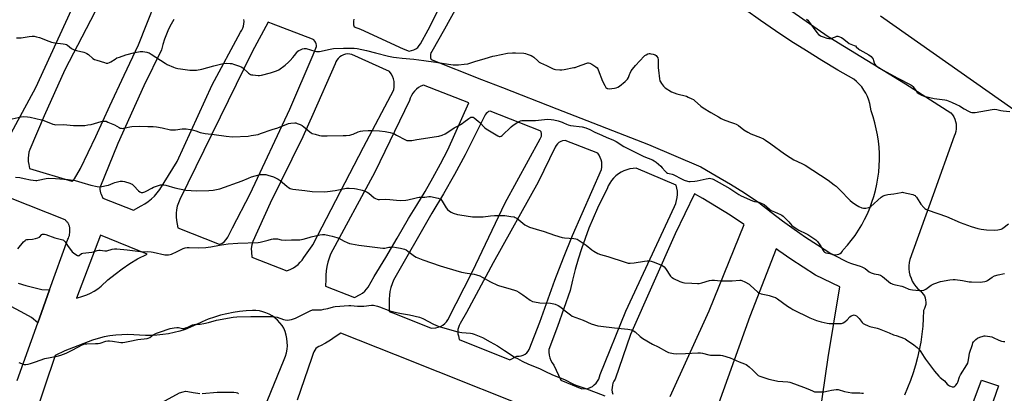
# Model space of a CAD drawing. Units: inches. Extents: x 1249766 to 1255766, y 537453 to 541454.
# Drawn here: x 1252503 to 1253194, y 538884 to 539146 of the extents above; entities that cross this region are included whole.
import ezdxf

# ---------------------------------------------------------------- set-up
doc = ezdxf.new("R2010")
doc.units = ezdxf.units.IN
doc.header["$MEASUREMENT"] = 0
for name, color, linetype in [('TRANS-Driveway', 251, 'Continuous'), ('TRANS-Parking Lot', 4, 'Continuous'), ('TRANS-Road', 130, 'Continuous'), ('Undefined', 1, 'Continuous')]:
    doc.layers.add(name, color=color, linetype=linetype)

msp = doc.modelspace()

# ---------------------------------------------------------------- linework, layer by layer
at = {"layer": 'TRANS-Driveway'}
msp.add_lwpolyline([(1253153.76, 538784.31), (1253137.57, 538791.14), (1253147.19, 538811.17), (1253177.82, 538893.26), (1253189.68, 538889.45), (1253161.18, 538807.11), (1253153.64, 538789.11), (1253153.18, 538786.82)], close=True, dxfattribs=at)
at = {"layer": 'TRANS-Parking Lot'}
msp.add_polyline3d([(1253209.05, 539076.91, 0), (1253106.95, 539148.9, 0)], dxfattribs=at)
at = {"layer": 'TRANS-Road'}
msp.add_lwpolyline([(1252501.76, 538961.48), (1252507.2, 538959.77), (1252512.71, 538958.3), (1252518.29, 538957.08), (1252523.8, 538956.75), (1252518.01, 538940.75), (1252515.49, 538933.68), (1252511.01, 538937.24), (1252503.7, 538941.32), (1252496.28, 538945.2)], dxfattribs=at)
for points in [[(1252495.5, 539064.16, 0), (1252514.03, 539098.67, 0), (1252541.67, 539158.9, 0), (1252552.86, 539185.1, 0), (1252553.49, 539186.7, 0), (1252553.87, 539188.38, 0), (1252553.99, 539190.09, 0), (1252553.84, 539191.8, 0), (1252553.43, 539193.47, 0), (1252552.76, 539195.06, 0), (1252521.6, 539207.39, 0), (1252520.51, 539207.19, 0), (1252519.49, 539206.79, 0), (1252518.55, 539206.22, 0), (1252517.73, 539205.48, 0), (1252517.07, 539204.6, 0), (1252485.75, 539135.26, 0)], [(1252737.37, 539146.75, 0), (1252737.06, 539145.43, 0), (1252736.97, 539144.07, 0), (1252737.09, 539142.72, 0), (1252737.42, 539141.41, 0), (1252741.85, 539139.7, 0), (1252771.89, 539126.02, 0), (1252776.18, 539124.34, 0), (1252777.79, 539124.65, 0), (1252779.33, 539125.19, 0), (1252780.77, 539125.98, 0), (1252782.07, 539126.97, 0), (1252783.19, 539128.16, 0), (1252784.13, 539129.5, 0), (1252789.4, 539139.25, 0), (1252819.12, 539197.89, 0)], [(1252567.4, 539174.72, 0), (1252534.48, 539111.13, 0), (1252519.94, 539078.86, 0), (1252509.88, 539055.37, 0), (1252509.27, 539053.32, 0), (1252508.87, 539051.22, 0), (1252508.71, 539049.08, 0), (1252508.78, 539046.94, 0), (1252509.08, 539044.83, 0), (1252509.61, 539041.83, 0), (1252539.28, 539032.99, 0), (1252540.42, 539033.75, 0), (1252541.35, 539034.76, 0), (1252545.35, 539041.95, 0), (1252556.21, 539064.32, 0), (1252566, 539085.88, 0), (1252576.01, 539107.35, 0), (1252586.25, 539128.71, 0), (1252604.16, 539174.34, 0)], [(1252809.47, 539155.46, 0), (1252800.82, 539139.71, 0), (1252791.96, 539124.07, 0), (1252791.41, 539123.02, 0), (1252791.09, 539121.87, 0), (1252790.98, 539120.69, 0), (1252791.1, 539119.51, 0), (1252791.43, 539118.37, 0), (1252826.96, 539104.48, 0), (1252841.5, 539098.79, 0), (1252879.69, 539083.85, 0), (1252943.99, 539058.74, 0), (1252980.76, 539043.09, 0), (1252991.61, 539036.85, 0), (1253001.54, 539030.88, 0), (1253011.35, 539024.72, 0), (1253021.59, 539018.01, 0), (1253030.2, 539011.18, 0), (1253038.11, 539005.17, 0), (1253046.16, 538999.34, 0), (1253054.33, 538993.68, 0), (1253062.62, 538988.21, 0), (1253071.2, 538982.81, 0), (1253072.11, 538982.14, 0), (1253073.14, 538981.66, 0), (1253074.23, 538981.37, 0), (1253075.36, 538981.3, 0), (1253076.48, 538981.43, 0), (1253077.56, 538981.76, 0), (1253078.55, 538982.29, 0), (1253079.44, 538983, 0), (1253080.17, 538983.86, 0), (1253080.74, 538984.83, 0), (1253083.64, 538988.09, 0), (1253086.38, 538991.48, 0), (1253088.97, 538994.99, 0), (1253091.39, 538998.61, 0), (1253093.65, 539002.34, 0), (1253095.73, 539006.17, 0), (1253097.62, 539010.1, 0), (1253099.34, 539014.11, 0), (1253100.87, 539018.19, 0), (1253102.21, 539022.34, 0), (1253103.36, 539026.54, 0), (1253104.31, 539030.8, 0), (1253105.07, 539035.09, 0), (1253105.63, 539039.41, 0), (1253105.99, 539043.76, 0), (1253106.14, 539048.12, 0), (1253106.1, 539052.48, 0), (1253105.85, 539056.83, 0), (1253105.41, 539061.17, 0), (1253104.77, 539065.48, 0), (1253103.92, 539069.75, 0), (1253102.89, 539073.99, 0), (1253101.65, 539078.17, 0), (1253100.23, 539082.29, 0), (1253099.91, 539084.89, 0), (1253099.38, 539087.46, 0), (1253098.63, 539089.97, 0), (1253097.68, 539092.41, 0), (1253096.53, 539094.76, 0), (1253095.18, 539097.01, 0), (1253093.65, 539099.14, 0), (1253091.96, 539101.13, 0), (1253090.1, 539102.98, 0), (1253088.09, 539104.66, 0), (1253076.89, 539111.06, 0), (1253065.8, 539117.64, 0), (1253054.82, 539124.41, 0), (1253043.95, 539131.35, 0), (1253033.19, 539138.47, 0), (1253022.56, 539145.76, 0), (1253012.04, 539153.23, 0)], [(1253036.82, 539157.75, 0), (1253070.22, 539134.61, 0), (1253124.43, 539101.37, 0), (1253156.23, 539080.98, 0), (1253157.35, 539079.62, 0), (1253158.29, 539078.14, 0), (1253159.04, 539076.55, 0), (1253159.59, 539074.89, 0), (1253159.93, 539073.16, 0), (1253160.07, 539071.41, 0), (1253159.98, 539069.66, 0), (1253159.68, 539067.93, 0), (1253159.18, 539066.25, 0), (1253158.47, 539064.64, 0), (1253143.74, 539023.49, 0), (1253127.47, 538978.04, 0), (1253127.03, 538975.85, 0), (1253126.81, 538973.63, 0), (1253126.83, 538971.4, 0), (1253127.08, 538969.18, 0), (1253127.56, 538967, 0), (1253128.27, 538964.88, 0), (1253129.19, 538962.85, 0), (1253130.32, 538960.92, 0), (1253131.65, 538959.13, 0), (1253133.15, 538957.48, 0), (1253134.82, 538955.99, 0), (1253135.93, 538954.95, 0), (1253136.87, 538953.76, 0), (1253137.64, 538952.44, 0), (1253138.2, 538951.03, 0), (1253138.55, 538949.55, 0), (1253138.69, 538948.03, 0), (1253138.6, 538946.52, 0), (1253138.3, 538945.02, 0), (1253137.78, 538943.59, 0), (1253137.06, 538942.25, 0), (1253136.88, 538936.68, 0), (1253136.49, 538931.12, 0), (1253135.89, 538925.58, 0), (1253135.07, 538920.07, 0), (1253134.05, 538914.59, 0), (1253132.82, 538909.15, 0), (1253131.38, 538903.77, 0), (1253129.73, 538898.44, 0), (1253127.89, 538893.18, 0), (1253125.84, 538888, 0), (1253123.6, 538882.89, 0)], [(1252610.96, 539146.5, 0), (1252609.02, 539143.17, 0), (1252607.28, 539139.74, 0), (1252605.74, 539136.22, 0), (1252604.41, 539132.61, 0), (1252603.29, 539128.93, 0), (1252602.39, 539125.19, 0), (1252589.92, 539099.95, 0), (1252571.71, 539059.36, 0), (1252558.93, 539028.37, 0), (1252559.01, 539027.14, 0), (1252559.22, 539025.92, 0), (1252559.56, 539024.74, 0), (1252559.89, 539023.9, 0), (1252561.19, 539021.08, 0), (1252582.6, 539012.62, 0), (1252588.01, 539015.59, 0), (1252590.55, 539017.05, 0), (1252592.96, 539018.71, 0), (1252595.24, 539020.56, 0), (1252597.37, 539022.58, 0), (1252599.33, 539024.76, 0), (1252601.11, 539027.09, 0), (1252613.25, 539046.9, 0), (1252637.86, 539100.59, 0), (1252657.67, 539137.65, 0), (1252658.55, 539138.97, 0), (1252659.26, 539140.39, 0), (1252659.78, 539141.88, 0), (1252660.11, 539143.44, 0), (1252660.23, 539145.02, 0), (1252660.16, 539146.6, 0)], [(1252501.04, 538893.15, 0), (1252515.49, 538933.68, 0), (1252518.01, 538940.75, 0), (1252523.8, 538956.75, 0), (1252536.63, 538992.2, 0), (1252537.03, 538993.08, 0), (1252537.36, 538993.98, 0), (1252537.63, 538994.92, 0), (1252537.84, 538995.87, 0), (1252537.98, 538996.83, 0), (1252538.05, 538997.8, 0), (1252538.05, 538998.76, 0), (1252537.99, 538999.72, 0), (1252537.94, 539000.16, 0), (1252537.87, 539000.6, 0), (1252537.78, 539001.03, 0), (1252537.66, 539001.47, 0), (1252537.52, 539001.9, 0), (1252537.35, 539002.32, 0), (1252537.16, 539002.74, 0), (1252536.95, 539003.14, 0), (1252536.72, 539003.54, 0), (1252536.46, 539003.92, 0), (1252536.19, 539004.28, 0), (1252535.89, 539004.63, 0), (1252535.58, 539004.96, 0), (1252535.26, 539005.26, 0), (1252534.93, 539005.55, 0), (1252534.58, 539005.82, 0), (1252418.19, 539051.91, 0)], [(1252959.23, 538881.86, 0), (1252986.72, 538941.93, 0), (1253011.21, 539002.51, 0), (1253010.69, 539002.92, 0), (1253001.31, 539009.07, 0), (1252991.8, 539015.03, 0), (1252982.18, 539020.82, 0), (1252976.3, 539024.2, 0), (1252962.75, 538995.94, 0), (1252931.43, 538925.32, 0), (1252920.57, 538894, 0), (1252919.75, 538892.65, 0), (1252919.12, 538891.21, 0), (1252918.69, 538889.69, 0), (1252918.45, 538888.13, 0), (1252918.42, 538886.56, 0), (1252918.59, 538884.99, 0), (1252918.97, 538883.46, 0)], [(1252669.67, 538861.88, 0), (1252688.4, 538907.72, 0), (1252689.3, 538910.07, 0), (1252689.97, 538912.5, 0), (1252690.41, 538914.98, 0), (1252690.62, 538917.5, 0), (1252690.59, 538920.02, 0), (1252690.34, 538922.52, 0), (1252689.84, 538925, 0), (1252689.12, 538927.41, 0), (1252688.18, 538929.75, 0), (1252686.88, 538931.78, 0), (1252685.38, 538933.68, 0), (1252683.71, 538935.43, 0), (1252681.88, 538937.01, 0), (1252679.9, 538938.4, 0), (1252677.81, 538939.6, 0), (1252675.6, 538940.59, 0), (1252673.31, 538941.36, 0), (1252670.96, 538941.91, 0), (1252668.56, 538942.23, 0), (1252666.15, 538942.31, 0), (1252661.61, 538942.04, 0), (1252657.1, 538941.56, 0), (1252652.61, 538940.87, 0), (1252648.16, 538939.98, 0), (1252643.75, 538938.88, 0), (1252639.4, 538937.58, 0), (1252635.11, 538936.08, 0), (1252630.9, 538934.38, 0), (1252626.77, 538932.49, 0), (1252622.73, 538930.41, 0), (1252618.94, 538928.97, 0), (1252615.07, 538927.73, 0), (1252611.14, 538926.7, 0), (1252607.16, 538925.87, 0), (1252603.14, 538925.26, 0), (1252599.1, 538924.85, 0), (1252595.04, 538924.66, 0), (1252590.98, 538924.67, 0), (1252586.93, 538924.9, 0), (1252582.76, 538925.24, 0), (1252578.58, 538925.35, 0), (1252574.39, 538925.25, 0), (1252570.22, 538924.93, 0), (1252566.07, 538924.39, 0), (1252561.96, 538923.64, 0), (1252557.89, 538922.67, 0), (1252553.87, 538921.49, 0), (1252534.48, 538913.89, 0), (1252527.58, 538910.72, 0), (1252504.73, 538842.49, 0)], [(1252887.48, 538862.87, 0), (1252766.55, 538911.05, 0), (1252728.04, 538926.39, 0), (1252724.1, 538923.69, 0), (1252720.85, 538921.37, 0), (1252717.43, 538919.31, 0), (1252713.85, 538917.52, 0), (1252712.66, 538917.01, 0), (1252711.56, 538916.3, 0), (1252710.6, 538915.43, 0), (1252709.81, 538914.4, 0), (1252709.19, 538913.25, 0), (1252708.79, 538912.01, 0), (1252707.61, 538908.64, 0), (1252697.45, 538879.31, 0)]]:
    msp.add_polyline3d(points, dxfattribs=at)
for points in [[(1252612.88, 539012.97, 0), (1252612.63, 539010.49, 0), (1252612.65, 539008, 0), (1252612.93, 539005.52, 0), (1252613.64, 539000.35, 0), (1252642.78, 538988.83, 0), (1252644.73, 538989.23, 0), (1252646.33, 538990.51, 0), (1252647.72, 538992.01, 0), (1252648.88, 538993.7, 0), (1252652.08, 539000.25, 0), (1252664.54, 539024.22, 0), (1252692.34, 539083.65, 0), (1252708.64, 539121.65, 0), (1252710.71, 539126.47, 0), (1252710.97, 539127.48, 0), (1252711.02, 539128.52, 0), (1252710.85, 539129.55, 0), (1252710.48, 539130.52, 0), (1252709.91, 539131.39, 0), (1252709.18, 539132.13, 0), (1252708.69, 539132.44, 0), (1252708.31, 539132.69, 0), (1252679.5, 539143.8, 0), (1252677.13, 539144.75, 0), (1252665.97, 539123.91, 0), (1252615.17, 539020.06, 0), (1252614.15, 539017.79, 0), (1252613.39, 539015.41, 0)], [(1252666.29, 538990.66, 0), (1252665.66, 538988.21, 0), (1252665.33, 538985.69, 0), (1252665.34, 538983.15, 0), (1252665.76, 538979.74, 0), (1252690.16, 538970.1, 0), (1252693.14, 538971.33, 0), (1252694.95, 538972.24, 0), (1252696.66, 538973.34, 0), (1252698.25, 538974.61, 0), (1252699.69, 538976.04, 0), (1252700.97, 538977.62, 0), (1252702.08, 538979.32, 0), (1252708, 538987.6, 0), (1252708.47, 538988.27, 0), (1252743.94, 539056.97, 0), (1252765.35, 539097.23, 0), (1252765.64, 539099.15, 0), (1252765.68, 539101.09, 0), (1252765.47, 539103.01, 0), (1252765.01, 539104.9, 0), (1252764.31, 539106.71, 0), (1252763.39, 539108.41, 0), (1252762.25, 539109.97, 0), (1252735.85, 539122, 0), (1252734.37, 539122.28, 0), (1252732.88, 539122.32, 0), (1252731.39, 539122.13, 0), (1252729.95, 539121.7, 0), (1252728.6, 539121.06, 0), (1252727.37, 539120.22, 0), (1252726.27, 539119.19, 0), (1252725.36, 539118.01, 0), (1252724.64, 539116.69, 0), (1252724.13, 539115.28, 0), (1252708.44, 539079.92, 0), (1252701.44, 539064.16, 0), (1252678.44, 539017.51, 0)], [(1252718.28, 538973.11, 0), (1252717.83, 538970.09, 0), (1252717.59, 538967.04, 0), (1252717.58, 538963.98, 0), (1252717.3, 538959.36, 0), (1252737.62, 538951.33, 0), (1252741.79, 538953.44, 0), (1252743.41, 538954.49, 0), (1252744.9, 538955.74, 0), (1252746.23, 538957.15, 0), (1252747.38, 538958.71, 0), (1252751.53, 538966.06, 0), (1252759.73, 538979.53, 0), (1252767.74, 538993.12, 0), (1252775.58, 539006.8, 0), (1252781.51, 539016.21, 0), (1252787.25, 539025.75, 0), (1252792.78, 539035.4, 0), (1252798.1, 539045.17, 0), (1252803.22, 539055.05, 0), (1252818.01, 539088.01, 0), (1252786.11, 539100.49, 0), (1252784.38, 539099.69, 0), (1252782.75, 539098.7, 0), (1252781.24, 539097.52, 0), (1252779.88, 539096.19, 0), (1252778.68, 539094.7, 0), (1252777.67, 539093.09, 0), (1252776.84, 539091.37, 0), (1252776.22, 539089.56, 0), (1252751.93, 539039.39, 0), (1252720.94, 538981.88, 0), (1252719.84, 538979.02, 0), (1252718.95, 538976.1, 0)], [(1252762.2, 538952.89, 0), (1252762.03, 538950.13, 0), (1252762.08, 538947.37, 0), (1252762.15, 538941.56, 0), (1252766.55, 538939.79, 0), (1252791.43, 538929.79, 0), (1252794.83, 538930.03, 0), (1252796.55, 538930.42, 0), (1252798.19, 538931.06, 0), (1252799.72, 538931.94, 0), (1252801.1, 538933.04, 0), (1252802.3, 538934.33, 0), (1252803.3, 538935.78, 0), (1252820.55, 538969.65, 0), (1252843.56, 539017.91, 0), (1252868.01, 539062.8, 0), (1252868.57, 539063.64, 0), (1252868.93, 539064.59, 0), (1252869.06, 539065.6, 0), (1252868.96, 539066.6, 0), (1252868.62, 539067.56, 0), (1252868.08, 539068.42, 0), (1252832.91, 539082.18, 0), (1252831.88, 539081.82, 0), (1252830.95, 539081.26, 0), (1252830.15, 539080.53, 0), (1252829.5, 539079.66, 0), (1252822.52, 539065.56, 0), (1252815.29, 539051.58, 0), (1252807.81, 539037.74, 0), (1252800.08, 539024.04, 0), (1252792.11, 539010.47, 0), (1252765.11, 538963.5, 0), (1252764.06, 538960.95, 0), (1252763.23, 538958.31, 0), (1252762.6, 538955.62, 0)], [(1252810.68, 538930.38, 0), (1252810.36, 538928.89, 0), (1252810.24, 538927.37, 0), (1252810.34, 538925.85, 0), (1252810.65, 538924.36, 0), (1252811.12, 538921.87, 0), (1252846.71, 538907.57, 0), (1252851.71, 538910.14, 0), (1252853.21, 538910.12, 0), (1252854.68, 538910.36, 0), (1252856.1, 538910.85, 0), (1252857.41, 538911.58, 0), (1252858.57, 538912.52, 0), (1252859.56, 538913.65, 0), (1252860.34, 538914.93, 0), (1252867.68, 538934.11, 0), (1252878.23, 538963.5, 0), (1252884.42, 538979.2, 0), (1252890.81, 538994.81, 0), (1252897.39, 539010.34, 0), (1252904.17, 539025.79, 0), (1252911.14, 539041.15, 0), (1252911.37, 539042.88, 0), (1252911.38, 539044.62, 0), (1252911.19, 539046.35, 0), (1252910.78, 539048.05, 0), (1252910.18, 539049.68, 0), (1252909.38, 539051.23, 0), (1252908.4, 539052.67, 0), (1252885.67, 539061.55, 0), (1252883.79, 539061.28, 0), (1252882.47, 539060.8, 0), (1252881.24, 539060.1, 0), (1252880.16, 539059.19, 0), (1252879.26, 539058.11, 0), (1252878.55, 539056.89, 0), (1252866.65, 539032.36, 0), (1252835.09, 538975.64, 0), (1252816.4, 538940.82, 0), (1252811.92, 538933.15, 0), (1252811.21, 538931.8, 0)], [(1252874.37, 538910.97, 0), (1252874.85, 538909.03, 0), (1252875.56, 538907.17, 0), (1252876.48, 538905.4, 0), (1252877.59, 538903.75, 0), (1252882.45, 538893.2, 0), (1252897.27, 538887.25, 0), (1252901.56, 538887.45, 0), (1252903.15, 538888.11, 0), (1252904.64, 538888.97, 0), (1252906, 538890.02, 0), (1252907.21, 538891.23, 0), (1252908.26, 538892.6, 0), (1252909.11, 538894.1, 0), (1252909.75, 538895.69, 0), (1252910.19, 538897.36, 0), (1252928.08, 538941.77, 0), (1252962.27, 539015.27, 0), (1252963.14, 539017.29, 0), (1252963.78, 539019.39, 0), (1252964.19, 539021.56, 0), (1252964.36, 539023.75, 0), (1252964.29, 539025.95, 0), (1252963.98, 539028.12, 0), (1252963.42, 539030.26, 0), (1252935.43, 539042.12, 0), (1252933.22, 539042, 0), (1252931.03, 539041.65, 0), (1252928.88, 539041.09, 0), (1252926.8, 539040.31, 0), (1252924.81, 539039.33, 0), (1252922.94, 539038.14, 0), (1252921.19, 539036.78, 0), (1252919.59, 539035.24, 0), (1252918.16, 539033.55, 0), (1252916.9, 539031.72, 0), (1252915.84, 539029.78, 0), (1252914.98, 539027.73, 0), (1252911.52, 539020.92, 0), (1252908.25, 539014.03, 0), (1252905.16, 539007.04, 0), (1252902.28, 538999.97, 0), (1252899.58, 538992.83, 0), (1252897.08, 538985.61, 0), (1252894.78, 538978.33, 0), (1252892.69, 538970.99, 0), (1252890.79, 538963.6, 0), (1252889.1, 538956.15, 0), (1252880.15, 538930.91, 0), (1252874.08, 538914.93, 0), (1252874.11, 538912.94, 0)], [(1252559.5, 538995.15, 0), (1252542.7, 538950.98, 0), (1252547.04, 538952.23, 0), (1252549.85, 538953.21, 0), (1252552.55, 538954.43, 0), (1252555.15, 538955.87, 0), (1252557.62, 538957.53, 0), (1252559.93, 538959.39, 0), (1252564.72, 538963.65, 0), (1252569.67, 538967.7, 0), (1252574.79, 538971.54, 0), (1252580.07, 538975.16, 0), (1252585.5, 538978.56, 0), (1252592.28, 538981.7, 0)], [(1253035.41, 538984.17, 0), (1253033.58, 538985.48, 0), (1253015.15, 538938.1, 0), (1252988.63, 538864.28, 0), (1252988.05, 538863.18, 0), (1252987.69, 538861.98, 0), (1252987.59, 538860.74, 0), (1252987.74, 538859.5, 0), (1252988.13, 538858.31, 0), (1252988.76, 538857.23, 0), (1252989.59, 538856.3, 0), (1252992.4, 538849.24, 0), (1253018.88, 538838.72, 0), (1253045.75, 538828.04, 0), (1253055.12, 538824.31, 0), (1253058.13, 538834.25, 0), (1253062.13, 538854.38, 0), (1253070.11, 538909.34, 0), (1253078.42, 538958.87, 0), (1253061.29, 538967.07, 0), (1253052.54, 538972.58, 0), (1253043.91, 538978.28, 0)]]:
    msp.add_polyline3d(points, close=True, dxfattribs=at)
at = {"layer": 'Undefined'}
for points, elevation in [([(1253055, 539146.84), (1253055.75, 539146.13), (1253056.32, 539145.44), (1253062.13, 539137.49), (1253063.41, 539136.08), (1253064.49, 539135.2), (1253065.22, 539134.79), (1253066.55, 539134.27), (1253069.29, 539133.38), (1253070.66, 539133.07), (1253071.2, 539133.09), (1253072.01, 539133.27), (1253075.24, 539134.45), (1253076.32, 539134.73), (1253076.86, 539134.75), (1253077.69, 539134.59), (1253078.79, 539134.23), (1253079.55, 539133.87), (1253081.11, 539132.79), (1253084.95, 539129.75), (1253085.96, 539129.21), (1253088.44, 539128.33), (1253089.22, 539127.95), (1253089.88, 539127.42), (1253091.63, 539125.64), (1253092.3, 539125.12), (1253098.57, 539121.64), (1253100.2, 539120.51), (1253100.99, 539119.72), (1253101.68, 539118.56), (1253101.97, 539117.77), (1253102.38, 539116.11), (1253102.79, 539115.16), (1253103.49, 539114.33), (1253104.57, 539113.44), (1253106.2, 539112.44), (1253119.06, 539105.35), (1253128.17, 539100.68), (1253128.84, 539100.18), (1253129.62, 539099.4), (1253131.79, 539096.39), (1253132.69, 539095.3), (1253134.06, 539094.25), (1253135.56, 539093.39), (1253137.54, 539092.77), (1253144.46, 539091), (1253152.12, 539090.03), (1253153.28, 539089.82), (1253154.34, 539089.49), (1253156.71, 539088.53), (1253160.27, 539086.93), (1253162.23, 539085.83), (1253165.47, 539083.82), (1253168.58, 539082.11), (1253169.92, 539081.51), (1253170.99, 539081.25), (1253172.09, 539081.14), (1253173.24, 539081.21), (1253185.12, 539083.31), (1253187.11, 539083.51), (1253188.46, 539083.32), (1253191.2, 539082.62), (1253192.86, 539082.31), (1253197.64, 539081.97)], 440), ([(1252500.48, 539133.56), (1252503.77, 539133.56), (1252509.47, 539134.55), (1252511.55, 539134.74), (1252513.01, 539134.71), (1252514.66, 539134.37), (1252516.57, 539133.84), (1252523.11, 539131.25), (1252525.08, 539130.64), (1252527.39, 539130.16), (1252533.32, 539129.54), (1252534.76, 539129.28), (1252535.53, 539128.98), (1252536.26, 539128.57), (1252539.17, 539126.25), (1252540.99, 539125.28), (1252542.66, 539124.73), (1252547.79, 539123.54), (1252548.87, 539123.17), (1252549.9, 539122.69), (1252551.11, 539121.91), (1252554.15, 539119.22), (1252555.3, 539118.5), (1252556.95, 539117.9), (1252562.34, 539116.23), (1252563.47, 539115.94), (1252564.54, 539115.93), (1252565.77, 539116.28), (1252566.8, 539116.84), (1252569.79, 539118.77), (1252571.06, 539119.5), (1252572.72, 539120.17), (1252577.24, 539121.73), (1252583.57, 539123.29), (1252587.4, 539123.98), (1252588.28, 539124.08), (1252589.14, 539124.06), (1252591.95, 539123.6), (1252592.77, 539123.4), (1252593.57, 539123.11), (1252595.09, 539122.21), (1252604.89, 539115.76), (1252606.38, 539114.85), (1252610.69, 539112.98), (1252611.77, 539112.63), (1252613.66, 539112.18), (1252615.63, 539111.84), (1252622.28, 539110.97), (1252624.55, 539110.9), (1252626.8, 539110.97), (1252630.6, 539111.73), (1252638.97, 539114.06), (1252645.68, 539115.54), (1252647.71, 539115.81), (1252650.53, 539115.72), (1252651.65, 539115.56), (1252652.77, 539115.24), (1252656.92, 539113.87), (1252658.26, 539113.33), (1252659.43, 539112.48), (1252663.29, 539108.95), (1252663.95, 539108.43), (1252664.66, 539108.01), (1252665.45, 539107.77), (1252666.3, 539107.63), (1252670.03, 539107.25), (1252671.14, 539107.3), (1252672.5, 539107.54), (1252678.69, 539109.19), (1252682.92, 539110.55), (1252684.52, 539111.28), (1252689.03, 539114.39), (1252691.38, 539116.47), (1252692.58, 539117.7), (1252694.49, 539119.9), (1252695.59, 539121.26), (1252697.17, 539123.43), (1252697.97, 539124.28), (1252698.68, 539124.73), (1252699.73, 539125.22), (1252701.35, 539125.88), (1252702.44, 539126.19), (1252702.99, 539126.21), (1252703.84, 539126.08), (1252709.8, 539124.28), (1252710.95, 539124.02), (1252711.77, 539123.94), (1252713.2, 539124.1), (1252720.75, 539125.78), (1252722.97, 539126.1), (1252730.04, 539126.42), (1252736.03, 539126.45), (1252737.47, 539126.38), (1252739.66, 539126.09), (1252746.18, 539124.78), (1252752.46, 539123.23), (1252761.55, 539120.85), (1252765.03, 539120.11), (1252767.12, 539119.78)], 442), ([(1252767.12, 539119.78), (1252771.17, 539119.33), (1252779.3, 539118.69), (1252786.45, 539117.66), (1252794.76, 539116.59), (1252803.7, 539115.11), (1252807.05, 539114.73), (1252810.62, 539114.59), (1252814.62, 539115.05), (1252817.16, 539115.49), (1252822.09, 539117.04), (1252829.52, 539119.09), (1252834.83, 539120.71), (1252836.25, 539121.08), (1252845, 539122.77), (1252848.71, 539123.16), (1252850.79, 539123.18), (1252856.46, 539122.78), (1252857.64, 539122.64), (1252859.02, 539122.23), (1252861.69, 539121.16), (1252862.98, 539120.55), (1252863.69, 539120.09), (1252866.38, 539117.39), (1252867.29, 539116.65), (1252868.26, 539116.02), (1252872.48, 539114.33), (1252877.05, 539111.85), (1252877.85, 539111.56), (1252878.68, 539111.41), (1252881.79, 539111.09), (1252883.21, 539111.09), (1252884.92, 539111.37), (1252891.64, 539112.71), (1252892.6, 539112.93), (1252894.21, 539113.46), (1252900.68, 539115.92), (1252901.48, 539116.13), (1252902.01, 539116.16), (1252902.79, 539115.92), (1252904.32, 539115.05), (1252907.1, 539113.29), (1252907.97, 539112.54), (1252908.4, 539111.84), (1252908.75, 539111.08), (1252911.83, 539103.12), (1252913.44, 539100.08), (1252914.19, 539098.89), (1252914.71, 539098.35), (1252915.08, 539098.13), (1252915.54, 539097.99), (1252916.38, 539097.94), (1252920.25, 539098.3), (1252921.41, 539098.49), (1252922.48, 539098.92), (1252923.68, 539099.78), (1252927.66, 539102.96), (1252929.42, 539104.74), (1252930.04, 539105.75), (1252930.77, 539107.91), (1252931.22, 539108.94), (1252932, 539110.45), (1252932.74, 539111.64), (1252934.88, 539114.24), (1252940.9, 539120.74), (1252941.55, 539121.29), (1252942.3, 539121.74), (1252943.65, 539122.33), (1252944.48, 539122.56), (1252945.04, 539122.6), (1252945.61, 539122.53), (1252947.35, 539122.11), (1252948.76, 539121.66), (1252949.49, 539121.25), (1252950, 539120.64), (1252950.49, 539119.65), (1252950.72, 539118.23), (1252950.86, 539112.61), (1252950.97, 539110.84), (1252951.83, 539104.98), (1252952.12, 539103.55), (1252952.42, 539102.74), (1252953.22, 539101.51), (1252954.69, 539099.64), (1252955.75, 539098.64), (1252960.22, 539095.84), (1252961.98, 539094.94), (1252963.83, 539094.32), (1252970.64, 539092.64), (1252971.97, 539092.11), (1252974.55, 539090.85), (1252975.54, 539090.28), (1252976.22, 539089.75), (1252980.74, 539085.69), (1252982.3, 539084.49), (1252987.77, 539081.15), (1252993.14, 539078.11), (1252994.95, 539077.12), (1252996.55, 539076.42), (1253000.88, 539074.7), (1253004.48, 539073.48), (1253005.53, 539073.05), (1253007.14, 539072.05), (1253011.03, 539068.95), (1253013.84, 539067.32), (1253015.96, 539066.27), (1253022.64, 539063.66), (1253024.67, 539062.69), (1253026.16, 539061.86), (1253029.85, 539059.34), (1253039.53, 539052.28), (1253043.42, 539049.74), (1253046.15, 539048.08), (1253051.73, 539045.43), (1253054.01, 539044.23), (1253070.22, 539033.64), (1253074.41, 539030.55), (1253075.76, 539029.45), (1253079.89, 539025.26), (1253083.86, 539021.01), (1253085.55, 539019.47), (1253086.87, 539018.38), (1253089.21, 539016.71), (1253090.41, 539015.92), (1253091.68, 539015.23), (1253093.8, 539014.29), (1253094.9, 539014.04), (1253096.65, 539014.15), (1253098.67, 539014.5), (1253099.45, 539014.83), (1253100.14, 539015.32), (1253107.29, 539021.79), (1253107.98, 539022.35), (1253108.72, 539022.8), (1253110.05, 539023.28), (1253111.99, 539023.76), (1253116.14, 539024.23), (1253121.33, 539025.16), (1253122.2, 539025.24), (1253123.05, 539025.18), (1253129.57, 539023.57), (1253130.38, 539023.31), (1253131.11, 539022.93), (1253131.52, 539022.55), (1253132.04, 539021.86), (1253134.37, 539018.07), (1253135.22, 539016.86), (1253137.35, 539014.48), (1253137.97, 539013.89), (1253138.67, 539013.4), (1253140.3, 539012.72), (1253153.15, 539008.28), (1253162.72, 539003.89), (1253170.49, 539001.25), (1253175.23, 538999.85), (1253177.48, 538999.39), (1253181.19, 538998.95), (1253186.66, 538998.66), (1253189.27, 538998.92), (1253191.55, 538999.37), (1253192.06, 538999.59), (1253192.78, 539000.05), (1253196.62, 539003.04)], 442), ([(1252495.4, 539076.29), (1252503.75, 539078.14), (1252505.46, 539078.33), (1252508.14, 539078.18), (1252510.2, 539077.95), (1252518.01, 539076.19), (1252519.68, 539075.65), (1252525.99, 539073.07), (1252527.1, 539072.7), (1252527.94, 539072.55), (1252533.6, 539072.81), (1252540.56, 539072.1), (1252548.39, 539072.18), (1252550.63, 539072.46), (1252552.85, 539072.86), (1252559.85, 539074.94), (1252561.02, 539075.12), (1252562.49, 539075.17), (1252563.35, 539075.04), (1252564.72, 539074.54), (1252569.29, 539072.48), (1252572.55, 539070.62), (1252573.36, 539070.33), (1252574.23, 539070.15), (1252575.1, 539070.09), (1252575.96, 539070.2), (1252579.97, 539071.19), (1252581.44, 539071.46), (1252587, 539071.66), (1252592.61, 539071.34), (1252596.53, 539071.36), (1252598.73, 539071.22), (1252602.71, 539070.54), (1252608.7, 539069.16), (1252610.35, 539068.97), (1252612.03, 539069.02), (1252616.91, 539069.65), (1252619.49, 539069.7), (1252622.75, 539069.28), (1252624.8, 539068.91), (1252626.44, 539068.41), (1252629.39, 539067.27), (1252632.96, 539066.43), (1252639.34, 539065.69), (1252647.57, 539064.53), (1252652.23, 539064.26), (1252663.08, 539064.71), (1252665.14, 539064.99), (1252670.14, 539065.88), (1252671.77, 539066.37), (1252680, 539069.21), (1252683.84, 539070.39), (1252691.38, 539073.43), (1252693.03, 539073.75), (1252695.83, 539073.97), (1252696.66, 539073.87), (1252697.49, 539073.61), (1252699.66, 539072.7), (1252700.97, 539072.03), (1252702.15, 539071.18), (1252706.45, 539067.64), (1252707.37, 539066.99), (1252708.09, 539066.58), (1252710.05, 539065.94), (1252713.22, 539065.12), (1252714.65, 539064.86), (1252718.55, 539064.74), (1252729.83, 539064.97), (1252731.83, 539065.11), (1252734.38, 539065.43), (1252735.77, 539065.7), (1252736.86, 539066.09), (1252740.3, 539067.54), (1252741.9, 539068.09), (1252743.66, 539068.35), (1252747.22, 539068.61), (1252749.61, 539068.57), (1252755.28, 539068.25), (1252759.32, 539067.89), (1252762.74, 539067.17), (1252764.42, 539066.73), (1252765.24, 539066.4), (1252767.12, 539065.4)], 444), ([(1252767.12, 539065.4), (1252773.44, 539061.93), (1252774.51, 539061.61), (1252775.92, 539061.49), (1252777.06, 539061.5), (1252777.9, 539061.59), (1252781.55, 539062.22), (1252795.22, 539064.3), (1252796.87, 539064.62), (1252799.27, 539065.28), (1252801.29, 539066.28), (1252803.26, 539067.45), (1252807.76, 539070.41), (1252810.46, 539071.78), (1252813.25, 539073.5), (1252814.47, 539074.35), (1252817.97, 539077.06), (1252819.46, 539077.85), (1252819.96, 539078.02), (1252820.45, 539078.06), (1252820.93, 539077.93), (1252821.63, 539077.52), (1252824.6, 539075.2), (1252825.66, 539074.21), (1252829.07, 539070.63), (1252830.18, 539069.7), (1252838.21, 539064.8), (1252839.23, 539064.37), (1252839.9, 539064.34), (1252840.6, 539064.61), (1252841.28, 539065.13), (1252847.77, 539071.28), (1252849.11, 539072.44), (1252852.44, 539074.42), (1252854.3, 539075.33), (1252855.14, 539075.52), (1252856.32, 539075.59), (1252864.8, 539075.58), (1252873.25, 539076.46), (1252875.75, 539076.37), (1252877.73, 539076.06), (1252880.55, 539075.4), (1252883.39, 539074.5), (1252884.48, 539074.05), (1252886.59, 539072.94), (1252887.67, 539072.53), (1252889.38, 539072.21), (1252897.39, 539071.05), (1252900.17, 539070.35), (1252902.89, 539069.2), (1252906.45, 539067.47), (1252911.34, 539065.37), (1252914.78, 539063.61), (1252919.02, 539062.04), (1252921.27, 539060.8), (1252926.81, 539057.45), (1252939.27, 539051.09), (1252940.81, 539050.36), (1252946.75, 539047.93), (1252948.07, 539047.32), (1252949.47, 539046.32), (1252952.72, 539043.48), (1252953.71, 539042.44), (1252955.73, 539040.01), (1252956.34, 539039.41), (1252956.77, 539039.1), (1252957.48, 539038.75), (1252958.49, 539038.38), (1252960.66, 539037.88), (1252961.47, 539037.6), (1252967.72, 539034.32), (1252969.04, 539033.72), (1252971.51, 539033.03), (1252972.35, 539032.9), (1252973.23, 539032.87), (1252976.48, 539033.1), (1252978.24, 539033.31), (1252984.58, 539034.75), (1252986.03, 539035.01), (1252986.91, 539035.03), (1252987.79, 539034.92), (1252988.65, 539034.72), (1252989.44, 539034.4), (1252993.74, 539032.08), (1253001.22, 539027.83), (1253007.56, 539023.59), (1253009.07, 539022.68), (1253016.96, 539019.23), (1253018.36, 539018.85), (1253021.47, 539018.27), (1253023.09, 539017.68), (1253025.12, 539016.53), (1253029, 539013.31), (1253030.2, 539012.47), (1253032.36, 539011.47), (1253036.68, 539009.73), (1253037.68, 539009.19), (1253038.58, 539008.46), (1253039.82, 539007.22), (1253042.48, 539004.47), (1253044.73, 539001.86), (1253045.59, 539001.1), (1253049.6, 538998.57), (1253054.44, 538996.26), (1253055.75, 538995.56), (1253060.03, 538992.87), (1253061.47, 538991.84), (1253062.63, 538990.59), (1253064.4, 538988.33), (1253064.99, 538987.35), (1253066.56, 538984.32), (1253067.06, 538983.67), (1253067.64, 538983.2), (1253068.58, 538982.79), (1253071.36, 538982.21), (1253073.85, 538981.34), (1253083.39, 538976.48), (1253085.69, 538975.41), (1253087.28, 538974.87), (1253092.65, 538973.31), (1253093.75, 538972.92), (1253094.78, 538972.4), (1253096, 538971.63), (1253098.83, 538969.37), (1253100.39, 538968.58), (1253102.34, 538967.88), (1253105.28, 538967.48), (1253106.75, 538966.98), (1253108.19, 538966), (1253113.85, 538961.52), (1253114.56, 538961.08), (1253115.58, 538960.67), (1253117.46, 538960.16), (1253121.78, 538959.39), (1253123.64, 538958.69), (1253126.78, 538957.3), (1253127.87, 538956.96), (1253129.34, 538956.73), (1253134.09, 538956.23), (1253135.86, 538956.21), (1253137.16, 538956.58), (1253138.66, 538957.28), (1253142.5, 538960.08), (1253143.26, 538960.52), (1253144.32, 538960.99), (1253148.96, 538962.69), (1253155.42, 538963.86), (1253157.74, 538964.06), (1253159.18, 538963.99), (1253164.36, 538963.26), (1253169, 538962.46), (1253170.75, 538962.29), (1253176.95, 538962.19), (1253178.4, 538962.34), (1253180.11, 538962.65), (1253180.93, 538962.88), (1253181.94, 538963.36), (1253185.3, 538965.71), (1253186.88, 538966.47), (1253189.37, 538967.36), (1253193.96, 538968.14)], 444), ([(1252499.91, 539035.8), (1252502.81, 539035.5), (1252505.97, 539035.01), (1252510.41, 539033.92), (1252514.08, 539033.53), (1252514.92, 539033.54), (1252515.78, 539033.64), (1252521.46, 539034.88), (1252523.27, 539035.11), (1252527.94, 539034.91), (1252536.79, 539034.14), (1252540.18, 539033.76), (1252541.59, 539033.52), (1252546.5, 539032.17), (1252552.77, 539030.2), (1252557.13, 539029.35), (1252558.88, 539029.12), (1252560.31, 539029.22), (1252563.72, 539029.92), (1252565.09, 539030.33), (1252568.28, 539031.66), (1252569.64, 539032.12), (1252573.26, 539032.95), (1252574.09, 539033.08), (1252574.93, 539033.07), (1252576.33, 539032.75), (1252579.96, 539031.61), (1252581.06, 539031.23), (1252581.81, 539030.84), (1252582.89, 539029.85), (1252586.04, 539026.22), (1252587.1, 539025.42), (1252587.56, 539025.21), (1252588.06, 539025.1), (1252589.16, 539025.14), (1252590.53, 539025.46), (1252591.59, 539025.94), (1252595.61, 539028.17), (1252596.77, 539028.74), (1252600.86, 539030.12), (1252601.69, 539030.34), (1252602.52, 539030.45), (1252603.92, 539030.39), (1252605.31, 539030.18), (1252611.69, 539028.28), (1252619.4, 539026.81), (1252626.87, 539026.22), (1252635.45, 539026.41), (1252638.5, 539026.67), (1252643.32, 539027.61), (1252658.87, 539033.19), (1252663.38, 539035.21), (1252665.53, 539035.99), (1252671.55, 539037.64), (1252672.65, 539037.79), (1252674.32, 539037.8), (1252675.42, 539037.7), (1252676.86, 539037.33), (1252680.82, 539036.03), (1252682.73, 539035.23), (1252684.27, 539034.39), (1252685.48, 539033.6), (1252690.31, 539029.46), (1252691.47, 539028.56), (1252692.7, 539027.93), (1252694.55, 539027.35), (1252702.85, 539026.39), (1252707.97, 539025.88), (1252716.74, 539025.56), (1252718.79, 539025.73), (1252724.05, 539026.43), (1252732.13, 539028.13), (1252733.88, 539028.19), (1252737.68, 539027.98), (1252739.11, 539027.71), (1252743.1, 539026.7), (1252744.5, 539026.3), (1252745.31, 539025.98), (1252746.59, 539025.3), (1252747.81, 539024.51), (1252751.51, 539021.33), (1252752.5, 539020.77), (1252753.56, 539020.39), (1252754.4, 539020.26), (1252755.26, 539020.23), (1252759.62, 539020.28), (1252762.53, 539020.21), (1252767.12, 539019.62)], 446), ([(1252767.12, 539019.62), (1252769.89, 539019.53), (1252773.67, 539019.64), (1252775.11, 539019.92), (1252779.96, 539021.16), (1252781.94, 539021.58), (1252783.04, 539021.69), (1252787.01, 539021.81), (1252789.84, 539022.29), (1252790.98, 539022.28), (1252796.46, 539021.01), (1252797.57, 539020.68), (1252798.31, 539020.3), (1252798.88, 539019.72), (1252799.36, 539019.02), (1252801.98, 539014.27), (1252802.93, 539013.23), (1252804.49, 539011.95), (1252805.67, 539011.15), (1252806.97, 539010.61), (1252809.95, 539009.68), (1252811.7, 539009.35), (1252820.56, 539008.06), (1252822.34, 539007.88), (1252827.93, 539007.89), (1252833.18, 539008.61), (1252836.09, 539008.87), (1252837.82, 539008.93), (1252843.28, 539008.85), (1252847.44, 539008.3), (1252849.78, 539007.89), (1252850.59, 539007.58), (1252851.55, 539006.96), (1252857.17, 539002.33), (1252858.61, 539001.56), (1252860.43, 539000.82), (1252865.14, 538999.25), (1252870.85, 538997.6), (1252878.12, 538995.14), (1252883.48, 538993.57), (1252885.21, 538993.26), (1252891.65, 538992.78), (1252892.97, 538992.54), (1252893.99, 538992.19), (1252895.5, 538991.31), (1252900.41, 538988.06), (1252904.28, 538984.87), (1252905.58, 538983.9), (1252908.42, 538982.35), (1252910.31, 538981.58), (1252915.55, 538980.07), (1252927.66, 538976.04), (1252929.89, 538975.46), (1252931.29, 538975.39), (1252934.1, 538975.59), (1252941.32, 538976.89), (1252943.06, 538977.11), (1252944.48, 538977.04), (1252945.89, 538976.83), (1252948.11, 538976.09), (1252953.06, 538974.09), (1252954.06, 538973.51), (1252954.97, 538972.82), (1252955.92, 538971.71), (1252959.58, 538966.33), (1252960.15, 538965.68), (1252960.58, 538965.32), (1252961.57, 538964.75), (1252966.06, 538962.68), (1252967.39, 538962.1), (1252968.21, 538961.84), (1252969.34, 538961.7), (1252974.44, 538961.48), (1252978.54, 538961.09), (1252979.68, 538961.22), (1252981.39, 538961.58), (1252986.96, 538963.18), (1252988.38, 538963.44), (1252990.45, 538963.42), (1252994.6, 538963.08), (1252996.62, 538963.03), (1253002.7, 538963.04), (1253008.1, 538963.49), (1253008.95, 538963.43), (1253009.51, 538963.3), (1253011.69, 538962.33), (1253014.58, 538960.77), (1253015.69, 538959.88), (1253020.65, 538955.43), (1253022.04, 538954.43), (1253023.02, 538954), (1253024.3, 538953.59), (1253027.7, 538953.05), (1253028.81, 538952.79), (1253031.51, 538951.89), (1253033.09, 538951.26), (1253034.6, 538950.34), (1253041.63, 538945.24), (1253043.85, 538943.79), (1253045.38, 538942.89), (1253057.21, 538937.16), (1253061.85, 538935.31), (1253065.18, 538934.36), (1253069.49, 538933.32), (1253070.94, 538933.08), (1253077.8, 538933.05), (1253079.56, 538933.14), (1253080.11, 538933.27), (1253080.62, 538933.51), (1253081.8, 538934.35), (1253083.38, 538935.69), (1253085.33, 538937.74), (1253086.17, 538938.45), (1253086.9, 538938.79), (1253087.68, 538939.01), (1253088.46, 538939.08), (1253088.96, 538938.98), (1253089.91, 538938.46), (1253091.23, 538937.37), (1253092, 538936.5), (1253094.09, 538933.7), (1253094.72, 538933.14), (1253095.72, 538932.57), (1253098.11, 538931.48), (1253099.47, 538930.95), (1253104.48, 538929.83), (1253105.86, 538929.42), (1253109.41, 538927.99), (1253112.84, 538926.45), (1253116.09, 538925.15), (1253117.74, 538924.56), (1253121.07, 538923.54), (1253122.9, 538922.84), (1253124.16, 538922.27), (1253125.14, 538921.69), (1253130.36, 538918.02), (1253132.59, 538916.2), (1253133.99, 538914.78), (1253135.17, 538913.15), (1253137.4, 538909.43), (1253138.38, 538907.98), (1253144.71, 538899.74), (1253147.75, 538896.23), (1253148.8, 538895.22), (1253150.94, 538893.59), (1253151.72, 538892.89), (1253153.7, 538890.54), (1253154.49, 538889.78), (1253155.21, 538889.38), (1253155.98, 538889.07), (1253157.04, 538888.74), (1253157.81, 538888.61), (1253158.29, 538888.65), (1253158.93, 538889.01), (1253159.69, 538889.77), (1253160.55, 538890.88), (1253161.08, 538891.92), (1253162.4, 538895.59), (1253162.99, 538896.96), (1253167.34, 538904.02), (1253168.06, 538905.31), (1253168.44, 538906.53), (1253168.79, 538909.08), (1253169.42, 538912.27), (1253171.33, 538918.43), (1253171.73, 538919.51), (1253172.16, 538920.26), (1253172.71, 538920.92), (1253173.76, 538921.95), (1253174.92, 538922.8), (1253176.51, 538923.47), (1253178.98, 538924.28), (1253179.54, 538924.38), (1253180.38, 538924.4), (1253183.5, 538924.06), (1253184.89, 538923.78), (1253185.94, 538923.35), (1253189.81, 538921.44), (1253191.69, 538920.77), (1253193.09, 538920.53), (1253194.2, 538920.45)], 446), ([(1252501.46, 538985.4), (1252505.55, 538990.39), (1252506.57, 538991.39), (1252507.2, 538991.75), (1252507.9, 538991.99), (1252508.72, 538992.1), (1252511.81, 538992.27), (1252513.86, 538992.72), (1252515.57, 538993.22), (1252516.56, 538993.75), (1252518.29, 538995.5), (1252518.72, 538995.76), (1252519.4, 538995.93), (1252520.18, 538995.88), (1252521.01, 538995.64), (1252527.37, 538993.26), (1252529.37, 538992.71), (1252532.17, 538992.12), (1252532.97, 538991.86), (1252533.44, 538991.62), (1252534.07, 538991.15), (1252534.61, 538990.53), (1252536.34, 538987.93), (1252539.59, 538983.43), (1252540.5, 538982.68), (1252542.27, 538981.52), (1252543.27, 538980.94), (1252543.99, 538980.71), (1252544.22, 538980.72), (1252544.61, 538980.89), (1252546.14, 538982.17), (1252547.01, 538982.47), (1252553.46, 538983.2), (1252554.53, 538983.46), (1252557.19, 538984.31), (1252558.33, 538984.53), (1252559.15, 538984.5), (1252562.56, 538984.08), (1252563.98, 538984.1), (1252567.61, 538985.25), (1252569.3, 538985.54), (1252571.04, 538985.44), (1252578.27, 538984.7), (1252587.64, 538983.58), (1252589.09, 538983.52), (1252592.63, 538983.53), (1252594.95, 538983.38), (1252596.38, 538983.14), (1252604.74, 538981.33), (1252605.92, 538981.21), (1252607.11, 538981.26), (1252608.27, 538981.45), (1252609.38, 538981.85), (1252613.17, 538983.61), (1252617.55, 538985.79), (1252618.93, 538986.22), (1252620.35, 538986.49), (1252621.8, 538986.52), (1252628.32, 538986.2), (1252633.35, 538986.46), (1252635.12, 538986.61), (1252636.85, 538986.85), (1252643.03, 538988.1), (1252649.06, 538988.94), (1252655.85, 538989.47), (1252670.04, 538989.86), (1252671.51, 538990.11), (1252675.3, 538991.02), (1252677.04, 538991.49), (1252679.57, 538992.31), (1252680.72, 538992.51), (1252682.17, 538992.54), (1252683.63, 538992.45), (1252686.28, 538991.87), (1252689.66, 538991.52), (1252693.42, 538991.76), (1252699.48, 538991.83), (1252701.69, 538992.21), (1252705.97, 538993.59), (1252707.33, 538993.96), (1252713.46, 538995.38), (1252715.2, 538995.61), (1252716.96, 538995.49), (1252719.86, 538994.92), (1252722.16, 538994.38), (1252725.29, 538993.51), (1252726.64, 538992.94), (1252730.54, 538990.87), (1252732.64, 538989.88), (1252734.25, 538989.25), (1252735.65, 538988.94), (1252740.78, 538988.12), (1252757.53, 538985.87), (1252758.95, 538985.93), (1252761.74, 538986.58), (1252763.35, 538986.78), (1252764.73, 538986.81), (1252767.12, 538986.55)], 448), ([(1252767.12, 538986.55), (1252769.97, 538986.1), (1252771.86, 538985.61), (1252772.9, 538985.24), (1252773.88, 538984.7), (1252775.06, 538983.91), (1252779.78, 538980.4), (1252781.05, 538979.69), (1252783.44, 538978.63), (1252785.63, 538977.77), (1252797.78, 538973.6), (1252802.53, 538972.08), (1252812.92, 538969.18), (1252816.8, 538968.46), (1252821.68, 538967.81), (1252823.32, 538967.34), (1252825.74, 538966.5), (1252827.32, 538965.74), (1252833.27, 538962.38), (1252838.13, 538960.09), (1252839.51, 538959.61), (1252845.41, 538957.97), (1252850.11, 538956.46), (1252851.45, 538955.94), (1252852.98, 538955.08), (1252855.94, 538953.19), (1252861.04, 538949.37), (1252862.61, 538948.6), (1252864.04, 538948.25), (1252867.87, 538947.67), (1252875.19, 538947.28), (1252877.54, 538946.99), (1252878.66, 538946.7), (1252880.68, 538945.7), (1252882.62, 538944.54), (1252885.52, 538942.03), (1252889.28, 538939.13), (1252890.5, 538938.31), (1252892.96, 538937.25), (1252898.09, 538935.38), (1252903.91, 538932.88), (1252908.5, 538931.55), (1252910.49, 538931.11), (1252920.15, 538930.06), (1252929.54, 538929.19), (1252930.94, 538928.98), (1252932.03, 538928.64), (1252933.62, 538927.92), (1252934.59, 538927.31), (1252938.18, 538923.89), (1252939.03, 538923.2), (1252940.01, 538922.57), (1252946.84, 538918.66), (1252950.87, 538916.75), (1252956.63, 538913.49), (1252958.19, 538912.78), (1252961.58, 538912.1), (1252963.58, 538911.89), (1252969.98, 538912.01), (1252978.63, 538912.41), (1252980.51, 538912.4), (1252981.87, 538912.2), (1252986.49, 538911.06), (1252987.63, 538910.98), (1252992.23, 538910.97), (1252994.53, 538910.79), (1252995.96, 538910.58), (1253001.37, 538908.96), (1253007.63, 538906.22), (1253011.4, 538904.78), (1253012.61, 538904.23), (1253013.53, 538903.59), (1253014.61, 538902.64), (1253017.16, 538900.28), (1253020.34, 538897.18), (1253021.05, 538896.69), (1253022.1, 538896.23), (1253028.39, 538894.03), (1253031.83, 538893.24), (1253034.74, 538892.71), (1253041.78, 538892.07), (1253043.19, 538891.88), (1253044.04, 538891.67), (1253052.75, 538888.5), (1253055.9, 538887.16), (1253059.06, 538885.71), (1253060.44, 538885.24), (1253061.29, 538885.07), (1253062.16, 538885.01), (1253066, 538885.01), (1253067.17, 538885.18), (1253070.37, 538885.87), (1253072.38, 538886.19), (1253075.82, 538886.67), (1253077.24, 538886.67), (1253081.64, 538885.46), (1253086.79, 538884.53), (1253088.23, 538884.39), (1253090.55, 538884.45), (1253092.28, 538884.4), (1253093.72, 538884.29), (1253094.84, 538884.08)], 448), ([(1252502.19, 538905.81), (1252505.18, 538904.58), (1252505.99, 538904.36), (1252507.15, 538904.38), (1252508.61, 538904.62), (1252510.32, 538905.05), (1252513.88, 538906.17), (1252520.41, 538908.44), (1252529.09, 538910.18), (1252531.65, 538910.98), (1252535.31, 538912.31), (1252536.83, 538912.95), (1252540.02, 538914.58), (1252546.56, 538918.09), (1252547.37, 538918.46), (1252548.28, 538918.76), (1252549.94, 538918.92), (1252556.07, 538918.96), (1252557.8, 538919.06), (1252559.31, 538919.4), (1252563.23, 538920.67), (1252564.65, 538920.94), (1252565.81, 538920.92), (1252567.84, 538920.74), (1252573.68, 538919.87), (1252575.14, 538919.8), (1252576.6, 538920.01), (1252580.1, 538920.68), (1252585.59, 538921.92), (1252592.2, 538922.52), (1252593.02, 538922.72), (1252594.01, 538923.17), (1252596.51, 538925.06), (1252598.85, 538926.37), (1252600.81, 538927.09), (1252608.45, 538929.6), (1252611.27, 538930.15), (1252612.96, 538930.35), (1252614.12, 538930.25), (1252617.05, 538929.69), (1252618.19, 538929.7), (1252619.25, 538929.98), (1252620.82, 538930.57), (1252624.1, 538932.14), (1252625.11, 538932.48), (1252626.39, 538932.63), (1252629.45, 538932.73), (1252631.98, 538933.1), (1252635.39, 538933.9), (1252640.95, 538935.45), (1252652.5, 538937.49), (1252655.14, 538937.69), (1252664.97, 538937.99), (1252674.98, 538938.07), (1252680.01, 538937.93), (1252681.73, 538937.78), (1252683.4, 538937.48), (1252687.87, 538935.94), (1252688.98, 538935.65), (1252690.42, 538935.55), (1252692.15, 538935.61), (1252693.55, 538935.91), (1252696.24, 538936.94), (1252706.68, 538942.05), (1252708.23, 538942.62), (1252709.58, 538942.76), (1252713.17, 538942.69), (1252714.52, 538942.75), (1252716.2, 538943.05), (1252719, 538943.7), (1252722.99, 538944.85), (1252724.14, 538945.09), (1252733.78, 538945.75), (1252735.25, 538945.74), (1252739.94, 538945.32), (1252742.26, 538945.21), (1252744.24, 538945.35), (1252749.64, 538945.98), (1252751.06, 538945.93), (1252753.88, 538945.31), (1252755.27, 538944.9), (1252762.48, 538942), (1252767.12, 538940.89)], 450), ([(1252767.12, 538940.89), (1252770.6, 538940.14), (1252776.22, 538939.2), (1252783.46, 538937.44), (1252785.62, 538936.57), (1252793.24, 538932.74), (1252796.52, 538931.34), (1252797.9, 538930.87), (1252810.28, 538927.31), (1252811.66, 538926.98), (1252813.04, 538926.77), (1252819.17, 538926.31), (1252820.24, 538926.07), (1252821.62, 538925.59), (1252827.61, 538923.22), (1252832.96, 538920.31), (1252838.01, 538917.36), (1252843.05, 538914.05), (1252850.57, 538909.31), (1252852.08, 538908.42), (1252855.36, 538906.72), (1252859.86, 538904.61), (1252867.48, 538901.51), (1252871.19, 538899.72), (1252876.63, 538896.95), (1252885.11, 538893.77), (1252891.49, 538890.49), (1252892.98, 538889.8), (1252899.45, 538887.8), (1252913.36, 538882.31)], 450), ([(1252602.48, 538877.65), (1252614.9, 538884.32), (1252617.38, 538885.16), (1252619.06, 538885.49), (1252620.8, 538885.36), (1252624.58, 538884.73), (1252627.74, 538884.11), (1252629.17, 538883.96)], 452), ([(1252630.86, 538884.03), (1252641.3, 538884.85), (1252653.08, 538884.81), (1252654.8, 538884.65), (1252655.54, 538884.33), (1252656.39, 538883.66)], 452)]:
    msp.add_lwpolyline(points, dxfattribs=dict(at, elevation=elevation))

doc.saveas('drawing.dxf')
